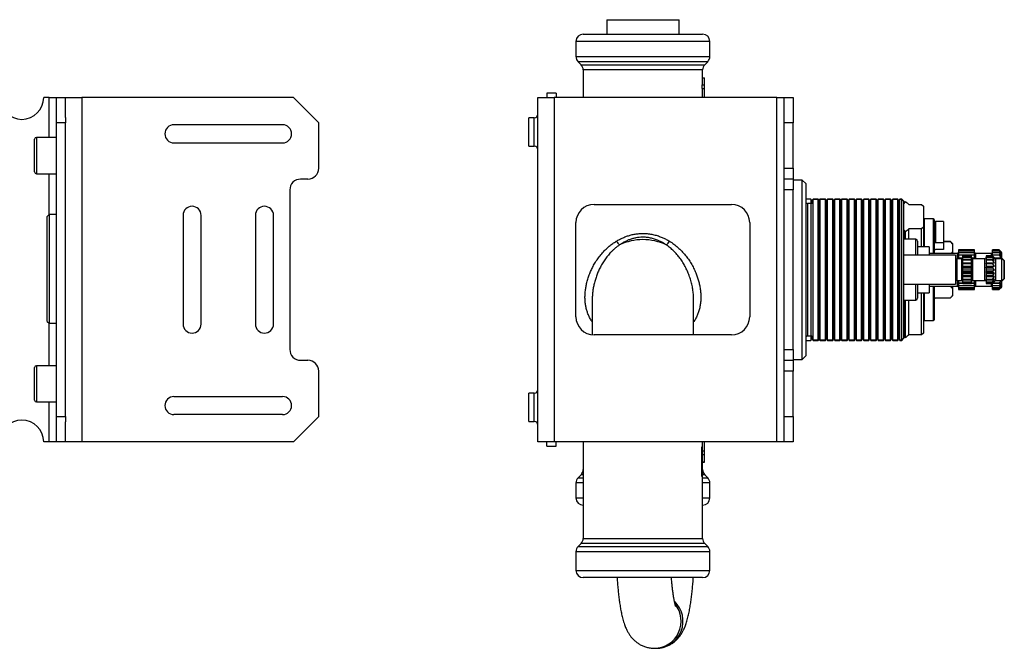
# Model space of a CAD drawing. Extents: x 1 to 759, y -6 to 405.
# Drawn here: x 487 to 759, y 231 to 405 of the extents above; entities that cross this region are included whole.
import ezdxf

# ---------------------------------------------------------------- set-up
doc = ezdxf.new("R2010")
doc.units = 0
doc.header["$LTSCALE"] = 10
doc.layers.get('0').update_dxf_attribs({"color": 2, "linetype": 'CONTINUOUS'})

msp = doc.modelspace()

# ---------------------------------------------------------------- linework, layer by layer
at = {"color": 2, "linetype": 'Continuous', "lineweight": 25}
for p, q in [((649.41, 404.58), (649.41, 400.58)), ((649.41, 404.58), (659.41, 404.58)), ((659.41, 404.58), (669.41, 404.58)), ((669.41, 400.58), (669.41, 404.58)), ((642.91, 400.58), (675.91, 400.58)), ((640.91, 398.58), (640.91, 394.41)), ((677.91, 398.58), (640.91, 398.58)), ((677.91, 394.41), (677.91, 398.58)), ((640.91, 394.41), (659.41, 394.41)), ((641.5, 393), (642.33, 392.17)), ((677.33, 393), (641.5, 393)), ((642.33, 392.17), (659.41, 392.17)), ((659.41, 394.41), (677.91, 394.41)), ((659.41, 392.17), (676.5, 392.17)), ((676.5, 392.17), (677.33, 393)), ((642.91, 390.75), (642.91, 383.08)), ((675.91, 390.75), (642.91, 390.75)), ((675.91, 388.02), (675.91, 390.75)), ((675.81, 385.64), (675.81, 386.58)), ((675.81, 386.58), (676.41, 386.58)), ((675.91, 388.58), (676.41, 388.58)), ((676.41, 385.64), (676.41, 386.58)), ((635.41, 384.33), (632.91, 384.33)), ((632.91, 384.33), (632.91, 383.08)), ((635.41, 384.33), (635.41, 383.08)), ((675.81, 385.64), (676.41, 385.64)), ((675.91, 383.08), (675.91, 385.64)), ((676.41, 383.08), (676.41, 385.64)), ((495.36, 383.08), (493.86, 383.08)), ((495.36, 383.08), (497.36, 383.08)), ((495.36, 372.08), (495.36, 383.08)), ((497.36, 383.08), (499.86, 383.08)), ((497.36, 376.08), (497.36, 383.08)), ((499.86, 377.58), (499.86, 383.08)), ((499.86, 383.08), (504.36, 383.08)), ((504.36, 383.08), (504.36, 288.08)), ((562.86, 383.08), (504.36, 383.08)), ((569.86, 376.08), (562.86, 383.08)), ((630.41, 288.08), (630.41, 383.08)), ((630.41, 383.08), (634.91, 383.08)), ((634.91, 383.08), (634.91, 288.08)), ((696.41, 383.08), (634.91, 383.08)), ((696.41, 288.08), (696.41, 383.08)), ((696.41, 383.08), (698.41, 383.08)), ((698.41, 376.08), (698.41, 383.08)), ((698.41, 383.08), (700.91, 383.08)), ((700.91, 383.08), (700.91, 376.08)), ((499.86, 376.08), (497.36, 376.08)), ((497.36, 295.08), (497.36, 376.08)), ((499.86, 377.58), (499.86, 376.08)), ((499.86, 295.08), (499.86, 376.08)), ((559.86, 375.58), (529.86, 375.58)), ((569.86, 363.58), (569.86, 376.08)), ((629.41, 377.48), (627.91, 377.48)), ((627.91, 369.68), (627.91, 377.48)), ((629.41, 373.58), (629.41, 377.48)), ((700.91, 376.08), (698.41, 376.08)), ((698.41, 363.58), (698.41, 376.08)), ((700.91, 363.58), (700.91, 376.08)), ((629.41, 369.68), (629.41, 373.58)), ((491.36, 362.58), (491.36, 371.58)), ((497.36, 372.08), (491.86, 372.08)), ((491.86, 372.08), (491.86, 362.08)), ((529.86, 370.58), (559.86, 370.58)), ((627.91, 369.68), (629.41, 369.68)), ((491.86, 362.08), (497.36, 362.08)), ((495.36, 350.81), (495.36, 362.08)), ((698.41, 363.58), (700.91, 363.58)), ((698.41, 360.58), (698.41, 363.58)), ((700.91, 363.58), (700.91, 360.58)), ((566.86, 360.58), (564.86, 360.58)), ((700.91, 360.58), (698.41, 360.58)), ((698.41, 357.58), (698.41, 360.58)), ((700.91, 360.58), (700.91, 357.58)), ((703.41, 360.33), (700.91, 360.33)), ((704.41, 359.33), (703.41, 360.33)), ((703.41, 310.83), (703.41, 360.33)), ((704.41, 359.33), (704.41, 311.83)), ((561.86, 357.58), (561.86, 313.58)), ((700.91, 357.58), (698.41, 357.58)), ((698.41, 313.58), (698.41, 357.58)), ((700.91, 313.58), (700.91, 357.58)), ((705.84, 355.08), (704.41, 355.08)), ((705.91, 353.83), (704.91, 353.83)), ((704.91, 353.83), (704.91, 317.33)), ((706.12, 354.58), (705.84, 355.08)), ((705.84, 355.08), (705.84, 353.83)), ((705.91, 342.41), (705.91, 353.83)), ((706.41, 355.08), (706.12, 354.58)), ((706.12, 354.58), (706.12, 353.88)), ((707.84, 355.08), (706.41, 355.08)), ((706.41, 355.08), (706.41, 354.98)), ((707.84, 354.98), (706.41, 354.98)), ((706.41, 342.84), (706.41, 354.98)), ((708.12, 354.58), (707.84, 355.08)), ((707.84, 355.08), (707.84, 354.98)), ((708.12, 354.48), (707.84, 354.98)), ((707.84, 342.84), (707.84, 354.98)), ((708.13, 354.98), (708.02, 354.76)), ((708.41, 355.08), (708.12, 354.58)), ((708.41, 354.98), (708.12, 354.48)), ((708.12, 354.58), (708.12, 354.48)), ((708.12, 342.65), (708.12, 354.48)), ((708.29, 354.98), (708.13, 354.98)), ((708.13, 354.6), (708.13, 354.98)), ((708.32, 354.92), (708.29, 354.98)), ((708.29, 354.87), (708.29, 354.98)), ((709.84, 355.08), (708.41, 355.08)), ((708.41, 355.08), (708.41, 354.98)), ((709.84, 354.98), (708.41, 354.98)), ((708.41, 342.84), (708.41, 354.98)), ((710.12, 354.58), (709.84, 355.08)), ((709.84, 355.08), (709.84, 354.98)), ((710.12, 354.48), (709.84, 354.98)), ((709.84, 342.84), (709.84, 354.98)), ((710.41, 355.08), (710.12, 354.58)), ((710.41, 354.98), (710.12, 354.48)), ((710.12, 354.58), (710.12, 354.48)), ((710.12, 342.65), (710.12, 354.48)), ((711.84, 355.08), (710.41, 355.08)), ((710.41, 355.08), (710.41, 354.98)), ((711.84, 354.98), (710.41, 354.98)), ((710.41, 342.84), (710.41, 354.98)), ((712.12, 354.58), (711.84, 355.08)), ((711.84, 355.08), (711.84, 354.98)), ((712.12, 354.48), (711.84, 354.98)), ((711.84, 342.84), (711.84, 354.98)), ((712.41, 355.08), (712.12, 354.58)), ((712.41, 354.98), (712.12, 354.48)), ((712.12, 354.58), (712.12, 354.48)), ((712.12, 342.65), (712.12, 354.48)), ((713.84, 355.08), (712.41, 355.08)), ((712.41, 355.08), (712.41, 354.98)), ((713.84, 354.98), (712.41, 354.98)), ((712.41, 342.84), (712.41, 354.98)), ((714.12, 354.58), (713.84, 355.08)), ((713.84, 355.08), (713.84, 354.98)), ((714.12, 354.48), (713.84, 354.98)), ((713.84, 342.84), (713.84, 354.98)), ((714.13, 354.98), (714.02, 354.76)), ((714.41, 355.08), (714.12, 354.58)), ((714.41, 354.98), (714.12, 354.48)), ((714.12, 354.58), (714.12, 354.48)), ((714.12, 342.65), (714.12, 354.48)), ((714.29, 354.98), (714.13, 354.98)), ((714.13, 354.6), (714.13, 354.98)), ((714.32, 354.92), (714.29, 354.98)), ((714.29, 354.87), (714.29, 354.98)), ((715.84, 355.08), (714.41, 355.08)), ((714.41, 355.08), (714.41, 354.98)), ((715.84, 354.98), (714.41, 354.98)), ((714.41, 342.84), (714.41, 354.98)), ((716.12, 354.58), (715.84, 355.08)), ((715.84, 355.08), (715.84, 354.98)), ((716.12, 354.48), (715.84, 354.98)), ((715.84, 342.84), (715.84, 354.98)), ((716.41, 355.08), (716.12, 354.58)), ((716.41, 354.98), (716.12, 354.48)), ((716.12, 354.58), (716.12, 354.48)), ((716.12, 342.65), (716.12, 354.48)), ((717.84, 355.08), (716.41, 355.08)), ((716.41, 355.08), (716.41, 354.98)), ((717.84, 354.98), (716.41, 354.98)), ((716.41, 342.84), (716.41, 354.98)), ((718.12, 354.58), (717.84, 355.08)), ((717.84, 355.08), (717.84, 354.98)), ((718.12, 354.48), (717.84, 354.98)), ((717.84, 342.84), (717.84, 354.98)), ((718.41, 355.08), (718.12, 354.58)), ((718.41, 354.98), (718.12, 354.48)), ((718.12, 354.58), (718.12, 354.48)), ((718.12, 342.65), (718.12, 354.48)), ((719.84, 355.08), (718.41, 355.08)), ((718.41, 355.08), (718.41, 354.98)), ((719.84, 354.98), (718.41, 354.98)), ((718.41, 342.84), (718.41, 354.98)), ((720.12, 354.58), (719.84, 355.08)), ((719.84, 355.08), (719.84, 354.98)), ((720.12, 354.48), (719.84, 354.98)), ((719.84, 342.84), (719.84, 354.98)), ((720.1, 354.62), (720.13, 354.66)), ((720.41, 355.08), (720.12, 354.58)), ((720.41, 354.98), (720.12, 354.48)), ((720.12, 354.58), (720.12, 354.48)), ((720.12, 342.65), (720.12, 354.48)), ((720.13, 354.66), (720.17, 354.66)), ((721.84, 355.08), (720.41, 355.08)), ((720.41, 355.08), (720.41, 354.98)), ((721.84, 354.98), (720.41, 354.98)), ((720.41, 342.84), (720.41, 354.98)), ((722.12, 354.58), (721.84, 355.08)), ((721.84, 355.08), (721.84, 354.98)), ((722.12, 354.48), (721.84, 354.98)), ((721.84, 342.84), (721.84, 354.98)), ((722.41, 355.08), (722.12, 354.58)), ((722.41, 354.98), (722.12, 354.48)), ((722.12, 354.58), (722.12, 354.48)), ((722.12, 342.65), (722.12, 354.48)), ((723.84, 355.08), (722.41, 355.08)), ((722.41, 355.08), (722.41, 354.98)), ((723.84, 354.98), (722.41, 354.98)), ((722.41, 342.84), (722.41, 354.98)), ((724.12, 354.58), (723.84, 355.08)), ((723.84, 355.08), (723.84, 354.98)), ((724.12, 354.48), (723.84, 354.98)), ((723.84, 342.84), (723.84, 354.98)), ((724.41, 355.08), (724.12, 354.58)), ((724.41, 354.98), (724.12, 354.48)), ((724.12, 354.58), (724.12, 354.48)), ((724.12, 342.65), (724.12, 354.48)), ((725.84, 355.08), (724.41, 355.08)), ((724.41, 355.08), (724.41, 354.98)), ((725.84, 354.98), (724.41, 354.98)), ((724.41, 342.84), (724.41, 354.98)), ((726.12, 354.58), (725.84, 355.08)), ((725.84, 355.08), (725.84, 354.98)), ((726.12, 354.48), (725.84, 354.98)), ((725.84, 342.84), (725.84, 354.98)), ((726.1, 354.62), (726.13, 354.66)), ((726.41, 355.08), (726.12, 354.58)), ((726.41, 354.98), (726.12, 354.48)), ((726.12, 354.58), (726.12, 354.48)), ((726.12, 342.65), (726.12, 354.48)), ((726.13, 354.66), (726.17, 354.66)), ((727.84, 355.08), (726.41, 355.08)), ((726.41, 355.08), (726.41, 354.98)), ((727.84, 354.98), (726.41, 354.98)), ((726.41, 342.84), (726.41, 354.98)), ((728.12, 354.58), (727.84, 355.08)), ((727.84, 355.08), (727.84, 354.98)), ((728.12, 354.48), (727.84, 354.98)), ((727.84, 342.84), (727.84, 354.98)), ((728.41, 355.08), (728.12, 354.58)), ((728.41, 354.98), (728.12, 354.48)), ((728.12, 354.58), (728.12, 354.48)), ((728.12, 342.65), (728.12, 354.48)), ((729.84, 355.08), (728.41, 355.08)), ((728.41, 355.08), (728.41, 354.98)), ((729.84, 354.98), (728.41, 354.98)), ((728.41, 342.84), (728.41, 354.98)), ((730.12, 354.58), (729.84, 355.08)), ((729.84, 355.08), (729.84, 354.98)), ((730.12, 354.48), (729.84, 354.98)), ((729.84, 342.84), (729.84, 354.98)), ((730.41, 355.08), (730.12, 354.58)), ((730.41, 354.98), (730.12, 354.48)), ((730.12, 354.58), (730.12, 354.48)), ((730.12, 342.65), (730.12, 354.48)), ((730.91, 355.08), (730.41, 355.08)), ((730.41, 355.08), (730.41, 354.98)), ((730.91, 354.98), (730.41, 354.98)), ((730.41, 342.84), (730.41, 354.98)), ((731.41, 354.58), (730.91, 355.08)), ((730.91, 354.98), (730.91, 355.08)), ((731.41, 354.48), (730.91, 354.98)), ((730.91, 316.18), (730.91, 354.98)), ((731.41, 354.58), (731.41, 354.48)), ((731.41, 354.48), (731.41, 316.68)), ((731.41, 354.19), (731.61, 353.89)), ((731.61, 353.89), (731.92, 354.36)), ((645.91, 353.58), (683.91, 353.58)), ((732.91, 353.55), (736.41, 353.55)), ((736.41, 353.55), (736.91, 353.08)), ((736.91, 353.08), (736.9, 353.1)), ((736.91, 353.08), (736.91, 347.32)), ((495.36, 350.81), (494.86, 350.31)), ((494.86, 321.31), (494.86, 350.31)), ((497.36, 350.81), (495.36, 350.81)), ((495.36, 350.81), (495.36, 320.81)), ((532.36, 350.58), (532.36, 320.58)), ((537.36, 320.58), (537.36, 350.58)), ((552.36, 350.58), (552.36, 320.58)), ((557.36, 320.58), (557.36, 350.58)), ((640.91, 322.58), (640.91, 348.58)), ((688.91, 348.58), (688.91, 322.58)), ((739.71, 349.58), (737.11, 349.58)), ((737.11, 349.58), (737.11, 341.93)), ((739.71, 340.08), (739.71, 349.58)), ((739.91, 349.38), (739.91, 340.08)), ((742.41, 348.88), (740.21, 348.88)), ((740.21, 348.88), (740.21, 342.97)), ((742.41, 348.88), (742.41, 342.97)), ((731.61, 346.5), (731.41, 346.21)), ((731.61, 343.98), (731.61, 346.5)), ((731.92, 346.04), (731.61, 346.5)), ((731.92, 343.98), (731.92, 346.04)), ((732.91, 343.98), (732.91, 346.84)), ((736.41, 346.84), (732.91, 346.84)), ((736.91, 347.32), (736.41, 346.84)), ((736.41, 341.93), (736.41, 346.84)), ((736.91, 347.32), (736.91, 341.93)), ((706.41, 316.18), (706.41, 342.84)), ((707.84, 316.18), (707.84, 342.84)), ((708.41, 316.18), (708.41, 342.84)), ((709.84, 316.18), (709.84, 342.84)), ((710.41, 316.18), (710.41, 342.84)), ((711.84, 316.18), (711.84, 342.84)), ((712.41, 316.18), (712.41, 342.84)), ((713.84, 316.18), (713.84, 342.84)), ((714.41, 316.18), (714.41, 342.84)), ((715.84, 316.18), (715.84, 342.84)), ((716.41, 316.18), (716.41, 342.84)), ((717.84, 316.18), (717.84, 342.84)), ((718.41, 316.18), (718.41, 342.84)), ((719.84, 316.18), (719.84, 342.84)), ((720.41, 316.18), (720.41, 342.84)), ((721.84, 316.18), (721.84, 342.84)), ((722.41, 316.18), (722.41, 342.84)), ((723.84, 316.18), (723.84, 342.84)), ((724.41, 316.18), (724.41, 342.84)), ((725.84, 316.18), (725.84, 342.84)), ((726.41, 316.18), (726.41, 342.84)), ((727.84, 316.18), (727.84, 342.84)), ((728.41, 316.18), (728.41, 342.84)), ((729.84, 316.18), (729.84, 342.84)), ((730.41, 316.18), (730.41, 342.84)), ((734.81, 343.98), (731.41, 343.98)), ((734.81, 339.58), (734.81, 343.98)), ((735.31, 343.48), (735.31, 339.58)), ((742.41, 342.97), (740.21, 342.97)), ((744.41, 343.33), (742.41, 343.33)), ((744.41, 343.28), (742.41, 343.28)), ((742.41, 342.97), (742.41, 341.2)), ((744.91, 342.83), (744.41, 343.33)), ((744.41, 343.28), (744.41, 343.33)), ((744.91, 342.83), (744.91, 342.52)), ((705.91, 317.33), (705.91, 342.41)), ((708.12, 316.68), (708.12, 342.65)), ((710.12, 316.68), (710.12, 342.65)), ((712.12, 316.68), (712.12, 342.65)), ((714.12, 316.68), (714.12, 342.65)), ((716.12, 316.68), (716.12, 342.65)), ((718.12, 316.68), (718.12, 342.65)), ((720.12, 316.68), (720.12, 342.65)), ((722.12, 316.68), (722.12, 342.65)), ((724.12, 316.68), (724.12, 342.65)), ((726.12, 316.68), (726.12, 342.65)), ((728.12, 316.68), (728.12, 342.65)), ((730.12, 316.68), (730.12, 342.65)), ((738.51, 341.93), (735.31, 341.93)), ((738.51, 341.93), (738.51, 341.54)), ((738.51, 341.54), (738.51, 339.58)), ((746.31, 340.08), (738.51, 340.08)), ((742.41, 341.2), (740.21, 341.2)), ((744.91, 342.52), (744.91, 340.52)), ((744.91, 340.52), (744.91, 340.08)), ((746.31, 338.58), (746.31, 340.08)), ((751.01, 341.08), (746.61, 341.08)), ((746.61, 341.08), (746.61, 341.03)), ((746.61, 341.03), (751.01, 341.03)), ((746.61, 341.03), (746.61, 341)), ((751.01, 341), (746.61, 341)), ((746.61, 341), (746.61, 340.77)), ((746.61, 340.77), (751.01, 340.77)), ((746.61, 340.77), (746.61, 340.72)), ((751.01, 340.72), (746.61, 340.72)), ((746.61, 340.72), (746.61, 340.31)), ((746.61, 340.31), (751.01, 340.31)), ((746.61, 340.31), (746.61, 340.24)), ((751.01, 340.24), (746.61, 340.24)), ((746.61, 340.24), (746.61, 339.67)), ((751.01, 341.03), (751.01, 341.08)), ((751.01, 341), (751.01, 341.03)), ((751.01, 340.77), (751.01, 341)), ((751.01, 340.72), (751.01, 340.77)), ((751.01, 340.31), (751.01, 340.72)), ((751.01, 340.24), (751.01, 340.31)), ((751.01, 339.67), (751.01, 340.24)), ((755.71, 340.08), (751.31, 340.08)), ((751.31, 340.08), (751.31, 339.81)), ((755.71, 339.81), (755.71, 340.08)), ((757.81, 341.08), (756.01, 341.08)), ((756.01, 341.03), (756.01, 341.08)), ((756.01, 341.03), (757.81, 341.03)), ((756.01, 341), (756.01, 341.03)), ((757.81, 341), (756.01, 341)), ((756.01, 340.77), (756.01, 341)), ((756.01, 340.77), (757.81, 340.77)), ((756.01, 340.72), (756.01, 340.77)), ((757.81, 340.72), (756.01, 340.72)), ((756.01, 340.31), (756.01, 340.72)), ((756.01, 340.31), (757.81, 340.31)), ((756.01, 340.24), (756.01, 340.31)), ((757.81, 340.24), (756.01, 340.24)), ((756.01, 339.67), (756.01, 340.24)), ((757.81, 341.08), (758.48, 340.4)), ((757.81, 341.03), (757.81, 341)), ((758.48, 340.4), (757.81, 341.03)), ((757.81, 341), (758.48, 340.26)), ((757.81, 340.77), (757.81, 340.72)), ((758.48, 340.26), (757.81, 340.77)), ((757.81, 340.72), (758.48, 339.93)), ((757.81, 340.31), (757.81, 340.24)), ((758.48, 339.93), (757.81, 340.31)), ((757.81, 340.24), (758.48, 339.43)), ((758.61, 340.28), (758.05, 340.85)), ((758.61, 338.58), (758.61, 340.28)), ((745.81, 339.58), (731.41, 339.58)), ((745.81, 339.58), (745.81, 331.58)), ((747.51, 338.58), (746.11, 338.58)), ((746.11, 338.58), (746.11, 332.58)), ((746.61, 339.67), (751.01, 339.67)), ((746.61, 339.67), (746.61, 339.57)), ((751.01, 339.57), (746.61, 339.57)), ((746.61, 339.57), (746.61, 338.88)), ((746.61, 338.88), (747.81, 338.88)), ((746.61, 338.88), (746.61, 338.76)), ((747.79, 338.76), (746.61, 338.76)), ((746.61, 338.76), (746.61, 338.58)), ((747.51, 332.58), (747.51, 338.58)), ((750.21, 339.39), (747.81, 339.39)), ((747.81, 339.38), (747.81, 339.39)), ((747.81, 339.04), (747.81, 339.38)), ((747.81, 339.38), (750.21, 339.38)), ((750.21, 339.04), (747.81, 339.04)), ((747.81, 338.99), (747.81, 339.04)), ((747.81, 338.34), (747.81, 338.99)), ((747.81, 338.99), (750.21, 338.99)), ((747.81, 338.27), (747.81, 338.34)), ((750.21, 338.34), (747.81, 338.34)), ((747.81, 338.27), (747.81, 338.22)), ((747.81, 338.27), (750.21, 338.27)), ((747.81, 337.55), (747.81, 338.27)), ((747.81, 337.55), (747.81, 337.5)), ((747.81, 337.5), (747.81, 337.49)), ((747.81, 337.5), (750.22, 337.5)), ((747.81, 337.38), (747.81, 337.49)), ((747.81, 337.28), (747.81, 337.38)), ((750.21, 337.38), (747.81, 337.38)), ((750.21, 339.39), (750.21, 339.38)), ((750.21, 339.04), (750.21, 339.38)), ((750.21, 339.04), (750.21, 338.99)), ((750.21, 338.34), (750.21, 338.99)), ((750.21, 338.88), (751.01, 338.88)), ((750.21, 338.34), (750.21, 338.27)), ((750.22, 338.22), (750.21, 338.27)), ((750.21, 337.55), (750.21, 338.27)), ((750.22, 337.5), (750.21, 337.55)), ((750.21, 337.49), (750.22, 337.5)), ((750.21, 337.38), (750.21, 337.49)), ((750.21, 337.38), (750.21, 337.28)), ((751.01, 338.76), (750.24, 338.76)), ((753.91, 338.58), (750.51, 338.58)), ((750.51, 338.58), (750.51, 332.58)), ((751.01, 339.57), (751.01, 339.67)), ((751.01, 338.88), (751.01, 339.57)), ((751.01, 338.76), (751.01, 338.88)), ((751.01, 338.58), (751.01, 338.76)), ((751.31, 339.81), (751.31, 338.58)), ((753.91, 332.58), (753.91, 338.58)), ((755.96, 339.39), (754.21, 339.39)), ((754.21, 339.38), (754.21, 339.39)), ((754.21, 339.38), (754.21, 339.04)), ((754.21, 339.38), (755.96, 339.38)), ((755.96, 339.04), (754.21, 339.04)), ((754.21, 338.99), (754.21, 339.04)), ((754.21, 338.99), (754.21, 338.34)), ((754.21, 338.99), (755.96, 338.99)), ((755.96, 338.34), (754.21, 338.34)), ((754.21, 338.27), (754.21, 338.34)), ((754.21, 338.27), (754.21, 338.22)), ((754.21, 338.27), (754.21, 337.55)), ((754.21, 338.27), (755.96, 338.27)), ((754.21, 337.55), (754.21, 337.5)), ((754.21, 337.5), (754.21, 337.49)), ((754.21, 337.5), (756.55, 337.5)), ((754.21, 337.49), (754.21, 337.38)), ((755.96, 337.38), (754.21, 337.38)), ((754.21, 337.28), (754.21, 337.38)), ((755.71, 339.39), (755.71, 339.81)), ((755.96, 339.39), (755.96, 339.38)), ((755.96, 339.39), (756.55, 338.84)), ((756.55, 338.68), (755.96, 339.38)), ((755.96, 339.04), (755.96, 338.99)), ((755.96, 339.04), (756.55, 338.68)), ((756.55, 338.22), (755.96, 338.99)), ((755.96, 338.34), (755.96, 338.27)), ((755.96, 338.34), (756.55, 338.22)), ((756.55, 337.5), (755.96, 338.27)), ((755.96, 337.38), (756.55, 337.5)), ((755.96, 337.38), (755.96, 337.28)), ((756.01, 339.67), (757.81, 339.67)), ((756.01, 339.57), (756.01, 339.67)), ((757.81, 339.57), (756.01, 339.57)), ((756.01, 339.35), (756.01, 339.57)), ((756.51, 338.88), (757.81, 338.88)), ((756.81, 338.58), (756.55, 338.84)), ((757.81, 338.76), (756.63, 338.76)), ((758.61, 338.58), (756.81, 338.58)), ((756.81, 338.58), (756.81, 332.58)), ((757.81, 339.67), (757.81, 339.57)), ((758.48, 339.43), (757.81, 339.67)), ((757.81, 339.57), (758.48, 338.79)), ((757.81, 338.88), (757.81, 338.76)), ((758.48, 338.79), (757.81, 338.88)), ((757.81, 338.76), (757.98, 338.58)), ((758.75, 338.58), (758.61, 338.58)), ((759.11, 338.08), (758.61, 338.58)), ((758.61, 332.58), (758.61, 338.58)), ((759.25, 338.08), (758.75, 338.58)), ((758.75, 338.44), (758.75, 338.58)), ((759.11, 338.08), (759.11, 333.08)), ((759.25, 338.08), (759.25, 337.35)), ((759.25, 337.35), (759.25, 333.08)), ((747.81, 336.64), (747.81, 337.28)), ((747.81, 337.28), (750.21, 337.28)), ((747.81, 336.64), (747.81, 336.59)), ((747.81, 336.59), (747.81, 336.56)), ((747.81, 336.59), (750.22, 336.59)), ((747.81, 336.24), (747.81, 336.56)), ((747.81, 336.13), (747.81, 336.24)), ((750.21, 336.24), (747.81, 336.24)), ((747.81, 335.62), (747.81, 336.13)), ((747.81, 336.13), (750.21, 336.13)), ((747.81, 335.62), (747.81, 335.58)), ((747.81, 335.58), (747.81, 335.54)), ((747.81, 335.58), (750.22, 335.58)), ((747.81, 335.03), (747.81, 335.54)), ((747.81, 334.93), (747.81, 335.03)), ((750.21, 335.03), (747.81, 335.03)), ((747.81, 334.93), (750.21, 334.93)), ((747.81, 334.6), (747.81, 334.93)), ((747.81, 334.6), (747.81, 334.57)), ((750.21, 336.64), (750.21, 337.28)), ((750.22, 336.59), (750.21, 336.64)), ((750.21, 336.56), (750.22, 336.59)), ((750.21, 336.24), (750.21, 336.56)), ((750.21, 336.24), (750.21, 336.13)), ((750.21, 335.62), (750.21, 336.13)), ((750.22, 335.58), (750.21, 335.62)), ((750.21, 335.54), (750.22, 335.58)), ((750.21, 335.03), (750.21, 335.54)), ((750.21, 335.03), (750.21, 334.93)), ((750.21, 334.6), (750.21, 334.93)), ((750.22, 334.57), (750.21, 334.6)), ((754.21, 337.28), (754.21, 336.64)), ((754.21, 337.28), (755.96, 337.28)), ((754.21, 336.64), (754.21, 336.59)), ((754.21, 336.59), (754.21, 336.56)), ((754.21, 336.59), (756.55, 336.59)), ((754.21, 336.56), (754.21, 336.24)), ((755.96, 336.24), (754.21, 336.24)), ((754.21, 336.13), (754.21, 336.24)), ((754.21, 336.13), (754.21, 335.62)), ((754.21, 336.13), (755.96, 336.13)), ((754.21, 335.62), (754.21, 335.58)), ((754.21, 335.58), (754.21, 335.54)), ((754.21, 335.58), (756.55, 335.58)), ((754.21, 335.54), (754.21, 335.03)), ((755.96, 335.03), (754.21, 335.03)), ((754.21, 334.93), (754.21, 335.03)), ((754.21, 334.93), (755.96, 334.93)), ((754.21, 334.93), (754.21, 334.6)), ((754.21, 334.6), (754.21, 334.57)), ((756.55, 336.59), (755.96, 337.28)), ((755.96, 336.24), (756.55, 336.59)), ((755.96, 336.24), (755.96, 336.13)), ((756.55, 335.58), (755.96, 336.13)), ((755.96, 335.03), (756.55, 335.58)), ((755.96, 335.03), (755.96, 334.93)), ((756.55, 334.57), (755.96, 334.93)), ((746.11, 332.58), (747.51, 332.58)), ((746.31, 331.08), (746.31, 332.58)), ((746.61, 332.58), (746.61, 331.91)), ((746.61, 331.91), (747.81, 331.91)), ((746.61, 331.91), (746.61, 331.8)), ((747.81, 334.57), (750.22, 334.57)), ((747.81, 334.57), (747.81, 334.52)), ((747.81, 333.88), (747.81, 334.52)), ((747.81, 333.79), (747.81, 333.88)), ((750.21, 333.88), (747.81, 333.88)), ((747.81, 333.79), (750.21, 333.79)), ((747.81, 333.67), (747.81, 333.79)), ((747.81, 333.67), (747.81, 333.67)), ((747.81, 333.67), (750.22, 333.67)), ((747.81, 333.67), (747.81, 333.61)), ((747.81, 332.9), (747.81, 333.61)), ((747.81, 332.94), (747.81, 332.89)), ((750.21, 332.9), (747.81, 332.9)), ((747.81, 332.82), (747.81, 332.9)), ((747.81, 332.82), (750.21, 332.82)), ((747.81, 332.18), (747.81, 332.82)), ((750.21, 332.18), (747.81, 332.18)), ((747.81, 332.13), (747.81, 332.18)), ((747.81, 332.13), (750.21, 332.13)), ((747.81, 331.79), (747.81, 332.13)), ((750.21, 334.52), (750.22, 334.57)), ((750.21, 333.88), (750.21, 334.52)), ((750.21, 333.88), (750.21, 333.79)), ((750.21, 333.67), (750.21, 333.79)), ((750.22, 333.67), (750.21, 333.67)), ((750.21, 333.61), (750.22, 333.67)), ((750.21, 332.9), (750.21, 333.61)), ((750.21, 332.89), (750.22, 332.94)), ((750.21, 332.9), (750.21, 332.82)), ((750.21, 332.18), (750.21, 332.82)), ((750.21, 332.18), (750.21, 332.13)), ((750.21, 331.79), (750.21, 332.13)), ((750.21, 331.91), (751.01, 331.91)), ((750.51, 332.58), (753.91, 332.58)), ((751.01, 331.91), (751.01, 332.58)), ((751.01, 331.8), (751.01, 331.91)), ((751.31, 332.58), (751.31, 331.08)), ((754.21, 334.57), (756.55, 334.57)), ((754.21, 334.57), (754.21, 334.52)), ((754.21, 334.52), (754.21, 333.88)), ((755.96, 333.88), (754.21, 333.88)), ((754.21, 333.79), (754.21, 333.88)), ((754.21, 333.79), (755.96, 333.79)), ((754.21, 333.79), (754.21, 333.67)), ((754.21, 333.67), (756.55, 333.67)), ((754.21, 333.67), (754.21, 333.67)), ((754.21, 333.67), (754.21, 333.61)), ((754.21, 333.61), (754.21, 332.9)), ((754.21, 332.94), (754.21, 332.89)), ((755.96, 332.9), (754.21, 332.9)), ((754.21, 332.82), (754.21, 332.9)), ((754.21, 332.82), (755.96, 332.82)), ((754.21, 332.82), (754.21, 332.18)), ((755.96, 332.18), (754.21, 332.18)), ((754.21, 332.13), (754.21, 332.18)), ((754.21, 332.13), (755.96, 332.13)), ((754.21, 332.13), (754.21, 331.79)), ((755.96, 333.88), (756.55, 334.57)), ((755.96, 333.88), (755.96, 333.79)), ((756.55, 333.67), (755.96, 333.79)), ((755.96, 332.9), (756.55, 333.67)), ((755.96, 332.18), (756.55, 332.94)), ((756.55, 332.94), (755.96, 332.82)), ((755.96, 332.9), (755.96, 332.82)), ((755.96, 331.79), (756.55, 332.48)), ((756.55, 332.48), (755.96, 332.13)), ((756.55, 332.32), (755.96, 331.77)), ((755.96, 332.18), (755.96, 332.13)), ((756.11, 331.91), (757.81, 331.91)), ((756.55, 332.32), (756.81, 332.58)), ((756.81, 332.58), (758.61, 332.58)), ((758.41, 332.58), (757.81, 331.91)), ((758.48, 331.98), (757.81, 331.18)), ((757.81, 331.8), (758.48, 331.98)), ((757.81, 331.91), (757.81, 331.8)), ((758.61, 332.58), (759.11, 333.08)), ((758.61, 332.58), (758.75, 332.58)), ((758.61, 330.88), (758.61, 332.58)), ((758.75, 332.58), (759.25, 333.08)), ((758.75, 332.58), (758.75, 332.72)), ((731.41, 331.58), (745.81, 331.58)), ((734.81, 327.18), (734.81, 331.58)), ((735.31, 331.58), (735.31, 327.68)), ((735.31, 329.23), (738.51, 329.23)), ((736.41, 317.61), (736.41, 329.23)), ((736.91, 329.23), (736.91, 318.08)), ((737.11, 329.23), (737.11, 321.58)), ((738.51, 331.58), (738.51, 329.23)), ((738.51, 331.08), (746.31, 331.08)), ((739.71, 321.58), (739.71, 331.08)), ((739.91, 331.08), (739.91, 321.78)), ((744.41, 330.97), (739.91, 330.97)), ((744.41, 330.97), (744.41, 331.08)), ((744.91, 331.08), (744.91, 330.29)), ((744.91, 330.29), (744.91, 328.52)), ((747.81, 331.8), (746.61, 331.8)), ((746.61, 331.8), (746.61, 331.18)), ((746.61, 331.18), (751.01, 331.18)), ((746.61, 331.18), (746.61, 331.09)), ((751.01, 331.09), (746.61, 331.09)), ((746.61, 331.09), (746.61, 330.62)), ((746.61, 330.62), (751.01, 330.62)), ((746.61, 330.62), (746.61, 330.56)), ((751.01, 330.56), (746.61, 330.56)), ((746.61, 330.56), (746.61, 330.25)), ((746.61, 330.25), (751.01, 330.25)), ((746.61, 330.25), (746.61, 330.22)), ((751.01, 330.22), (746.61, 330.22)), ((746.61, 330.22), (746.61, 330.09)), ((746.61, 330.09), (751.01, 330.09)), ((746.61, 330.09), (746.61, 330.08)), ((751.01, 330.08), (746.61, 330.08)), ((750.21, 331.79), (747.81, 331.79)), ((747.81, 331.77), (747.81, 331.79)), ((747.81, 331.77), (750.21, 331.77)), ((751.01, 331.8), (750.21, 331.8)), ((750.21, 331.79), (750.21, 331.77)), ((751.01, 331.18), (751.01, 331.8)), ((751.01, 331.09), (751.01, 331.18)), ((751.01, 330.62), (751.01, 331.09)), ((751.01, 330.56), (751.01, 330.62)), ((751.01, 330.25), (751.01, 330.56)), ((751.01, 330.22), (751.01, 330.25)), ((751.01, 330.09), (751.01, 330.22)), ((751.01, 330.08), (751.01, 330.09)), ((751.31, 331.08), (755.71, 331.08)), ((755.96, 331.79), (754.21, 331.79)), ((754.21, 331.77), (754.21, 331.79)), ((754.21, 331.77), (755.96, 331.77)), ((755.71, 331.08), (755.71, 331.77)), ((755.96, 331.79), (755.96, 331.77)), ((757.81, 331.8), (756.01, 331.8)), ((756.01, 331.18), (756.01, 331.8)), ((756.01, 331.18), (757.81, 331.18)), ((756.01, 331.09), (756.01, 331.18)), ((757.81, 331.09), (756.01, 331.09)), ((756.01, 330.62), (756.01, 331.09)), ((756.01, 330.62), (757.81, 330.62)), ((756.01, 330.56), (756.01, 330.62)), ((757.81, 330.56), (756.01, 330.56)), ((756.01, 330.25), (756.01, 330.56)), ((756.01, 330.25), (757.81, 330.25)), ((756.01, 330.22), (756.01, 330.25)), ((757.81, 330.22), (756.01, 330.22)), ((756.01, 330.09), (756.01, 330.22)), ((756.01, 330.09), (757.81, 330.09)), ((756.01, 330.08), (756.01, 330.09)), ((757.81, 330.08), (756.01, 330.08)), ((758.48, 331.42), (757.81, 330.62)), ((757.81, 331.09), (758.48, 331.42)), ((757.81, 331.18), (757.81, 331.09)), ((758.48, 331.02), (757.81, 330.25)), ((757.81, 330.56), (758.48, 331.02)), ((758.48, 330.8), (757.81, 330.09)), ((757.81, 330.22), (758.48, 330.8)), ((757.81, 330.62), (757.81, 330.56)), ((757.81, 330.08), (758.05, 330.32)), ((757.81, 330.25), (757.81, 330.22)), ((757.81, 330.09), (757.81, 330.08)), ((758.05, 330.32), (758.61, 330.88)), ((645.41, 327.37), (645.41, 317.61)), ((673.41, 317.58), (673.41, 327.38)), ((731.41, 327.18), (734.81, 327.18)), ((731.61, 317.27), (731.61, 327.18)), ((731.92, 316.8), (731.92, 327.18)), ((732.91, 317.61), (732.91, 327.18)), ((739.91, 327.84), (744.41, 327.84)), ((739.91, 327.83), (744.41, 327.83)), ((742.41, 327.71), (740.21, 327.71)), ((742.41, 327.71), (742.41, 327.83)), ((744.41, 327.83), (744.91, 328.33)), ((744.41, 327.83), (744.41, 327.84)), ((744.91, 328.52), (744.91, 328.33)), ((494.86, 321.31), (495.36, 320.81)), ((737.11, 321.58), (739.71, 321.58)), ((495.36, 320.81), (497.36, 320.81)), ((495.36, 309.08), (495.36, 320.81)), ((683.91, 317.58), (645.91, 317.58)), ((704.41, 316.08), (705.84, 316.08)), ((704.91, 317.33), (705.91, 317.33)), ((705.84, 317.33), (705.84, 316.08)), ((705.84, 316.08), (706.12, 316.58)), ((706.12, 317.29), (706.12, 316.58)), ((706.12, 316.58), (706.41, 316.08)), ((706.41, 316.18), (707.84, 316.18)), ((706.41, 316.18), (706.41, 316.08)), ((706.41, 316.08), (707.84, 316.08)), ((707.84, 316.18), (708.12, 316.68)), ((707.84, 316.08), (708.12, 316.58)), ((707.84, 316.18), (707.84, 316.08)), ((708.02, 316.4), (708.13, 316.18)), ((708.12, 316.68), (708.41, 316.18)), ((708.12, 316.68), (708.12, 316.58)), ((708.12, 316.58), (708.41, 316.08)), ((708.13, 316.18), (708.13, 316.57)), ((708.13, 316.18), (708.29, 316.18)), ((708.29, 316.18), (708.29, 316.29)), ((708.29, 316.18), (708.32, 316.24)), ((708.41, 316.18), (709.84, 316.18)), ((708.41, 316.18), (708.41, 316.08)), ((708.41, 316.08), (709.84, 316.08)), ((709.84, 316.18), (710.12, 316.68)), ((709.84, 316.08), (710.12, 316.58)), ((709.84, 316.18), (709.84, 316.08)), ((710.12, 316.68), (710.41, 316.18)), ((710.12, 316.68), (710.12, 316.58)), ((710.12, 316.58), (710.41, 316.08)), ((710.41, 316.18), (711.84, 316.18)), ((710.41, 316.18), (710.41, 316.08)), ((710.41, 316.08), (711.84, 316.08)), ((711.84, 316.18), (712.12, 316.68)), ((711.84, 316.08), (712.12, 316.58)), ((711.84, 316.18), (711.84, 316.08)), ((712.12, 316.68), (712.41, 316.18)), ((712.12, 316.68), (712.12, 316.58)), ((712.12, 316.58), (712.41, 316.08)), ((712.41, 316.18), (713.84, 316.18)), ((712.41, 316.18), (712.41, 316.08)), ((712.41, 316.08), (713.84, 316.08)), ((713.84, 316.18), (714.12, 316.68)), ((713.84, 316.08), (714.12, 316.58)), ((713.84, 316.18), (713.84, 316.08)), ((714.02, 316.4), (714.13, 316.18)), ((714.12, 316.68), (714.41, 316.18)), ((714.12, 316.68), (714.12, 316.58)), ((714.12, 316.58), (714.41, 316.08)), ((714.13, 316.18), (714.13, 316.57)), ((714.13, 316.18), (714.29, 316.18)), ((714.29, 316.18), (714.29, 316.29)), ((714.29, 316.18), (714.32, 316.24)), ((714.41, 316.18), (715.84, 316.18)), ((714.41, 316.18), (714.41, 316.08)), ((714.41, 316.08), (715.84, 316.08)), ((715.84, 316.18), (716.12, 316.68)), ((715.84, 316.08), (716.12, 316.58)), ((715.84, 316.18), (715.84, 316.08)), ((716.12, 316.68), (716.41, 316.18)), ((716.12, 316.68), (716.12, 316.58)), ((716.12, 316.58), (716.41, 316.08)), ((716.41, 316.18), (717.84, 316.18)), ((716.41, 316.18), (716.41, 316.08)), ((716.41, 316.08), (717.84, 316.08)), ((717.84, 316.18), (718.12, 316.68)), ((717.84, 316.08), (718.12, 316.58)), ((717.84, 316.18), (717.84, 316.08)), ((718.12, 316.68), (718.41, 316.18)), ((718.12, 316.68), (718.12, 316.58)), ((718.12, 316.58), (718.41, 316.08)), ((718.41, 316.18), (719.84, 316.18)), ((718.41, 316.18), (718.41, 316.08)), ((718.41, 316.08), (719.84, 316.08)), ((719.84, 316.18), (720.12, 316.68)), ((719.84, 316.08), (720.12, 316.58)), ((719.84, 316.18), (719.84, 316.08)), ((720.13, 316.5), (720.1, 316.55)), ((720.12, 316.68), (720.41, 316.18)), ((720.12, 316.68), (720.12, 316.58)), ((720.12, 316.58), (720.41, 316.08)), ((720.13, 316.5), (720.13, 316.57)), ((720.17, 316.5), (720.13, 316.5)), ((720.41, 316.18), (721.84, 316.18)), ((720.41, 316.18), (720.41, 316.08)), ((720.41, 316.08), (721.84, 316.08)), ((721.84, 316.18), (722.12, 316.68)), ((721.84, 316.08), (722.12, 316.58)), ((721.84, 316.18), (721.84, 316.08)), ((722.12, 316.68), (722.41, 316.18)), ((722.12, 316.68), (722.12, 316.58)), ((722.12, 316.58), (722.41, 316.08)), ((722.41, 316.18), (723.84, 316.18)), ((722.41, 316.18), (722.41, 316.08)), ((722.41, 316.08), (723.84, 316.08)), ((723.84, 316.18), (724.12, 316.68)), ((723.84, 316.08), (724.12, 316.58)), ((723.84, 316.18), (723.84, 316.08)), ((724.12, 316.68), (724.41, 316.18)), ((724.12, 316.68), (724.12, 316.58)), ((724.12, 316.58), (724.41, 316.08)), ((724.41, 316.18), (725.84, 316.18)), ((724.41, 316.18), (724.41, 316.08)), ((724.41, 316.08), (725.84, 316.08)), ((725.84, 316.18), (726.12, 316.68)), ((725.84, 316.08), (726.12, 316.58)), ((725.84, 316.18), (725.84, 316.08)), ((726.13, 316.5), (726.1, 316.55)), ((726.12, 316.68), (726.41, 316.18)), ((726.12, 316.68), (726.12, 316.58)), ((726.12, 316.58), (726.41, 316.08)), ((726.13, 316.5), (726.13, 316.57)), ((726.17, 316.5), (726.13, 316.5)), ((726.41, 316.18), (727.84, 316.18)), ((726.41, 316.18), (726.41, 316.08)), ((726.41, 316.08), (727.84, 316.08)), ((727.84, 316.18), (728.12, 316.68)), ((727.84, 316.08), (728.12, 316.58)), ((727.84, 316.18), (727.84, 316.08)), ((728.12, 316.68), (728.41, 316.18)), ((728.12, 316.68), (728.12, 316.58)), ((728.12, 316.58), (728.41, 316.08)), ((728.41, 316.18), (729.84, 316.18)), ((728.41, 316.18), (728.41, 316.08)), ((728.41, 316.08), (729.84, 316.08)), ((729.84, 316.18), (730.12, 316.68)), ((729.84, 316.08), (730.12, 316.58)), ((729.84, 316.18), (729.84, 316.08)), ((730.12, 316.68), (730.41, 316.18)), ((730.12, 316.68), (730.12, 316.58)), ((730.12, 316.58), (730.41, 316.08)), ((730.41, 316.18), (730.91, 316.18)), ((730.41, 316.18), (730.41, 316.08)), ((730.41, 316.08), (730.91, 316.08)), ((730.91, 316.18), (731.41, 316.68)), ((730.91, 316.08), (731.41, 316.58)), ((730.91, 316.08), (730.91, 316.18)), ((731.61, 317.27), (731.41, 316.98)), ((731.41, 316.68), (731.41, 316.58)), ((731.92, 316.8), (731.61, 317.27)), ((736.41, 317.61), (732.91, 317.61)), ((736.91, 318.08), (736.41, 317.61)), ((736.9, 318.07), (736.91, 318.08)), ((698.41, 313.58), (700.91, 313.58)), ((698.41, 310.58), (698.41, 313.58)), ((700.91, 313.58), (700.91, 310.58)), ((564.86, 310.58), (566.86, 310.58)), ((698.41, 310.58), (700.91, 310.58)), ((698.41, 307.58), (698.41, 310.58)), ((700.91, 310.83), (703.41, 310.83)), ((700.91, 310.58), (700.91, 307.58)), ((703.41, 310.83), (704.41, 311.83)), ((491.36, 299.58), (491.36, 308.58)), ((497.36, 309.08), (491.86, 309.08)), ((491.86, 309.08), (491.86, 299.08)), ((569.86, 295.08), (569.86, 307.58)), ((700.91, 307.58), (698.41, 307.58)), ((698.41, 295.08), (698.41, 307.58)), ((700.91, 295.08), (700.91, 307.58)), ((529.86, 300.58), (559.86, 300.58)), ((629.41, 301.48), (627.91, 301.48)), ((627.91, 293.68), (627.91, 301.48)), ((629.41, 297.58), (629.41, 301.48)), ((491.86, 299.08), (497.36, 299.08)), ((495.36, 288.08), (495.36, 299.08)), ((629.41, 293.68), (629.41, 297.58)), ((497.36, 295.08), (499.86, 295.08)), ((497.36, 288.08), (497.36, 295.08)), ((499.86, 295.08), (499.86, 293.58)), ((559.86, 295.58), (529.86, 295.58)), ((562.86, 288.08), (569.86, 295.08)), ((698.41, 295.08), (700.91, 295.08)), ((698.41, 288.08), (698.41, 295.08)), ((700.91, 295.08), (700.91, 288.08)), ((499.86, 288.08), (499.86, 293.58)), ((627.91, 293.68), (629.41, 293.68)), ((495.36, 288.08), (493.86, 288.08)), ((497.36, 288.08), (495.36, 288.08)), ((499.86, 288.08), (497.36, 288.08)), ((504.36, 288.08), (499.86, 288.08)), ((562.86, 288.08), (504.36, 288.08)), ((634.91, 288.08), (630.41, 288.08)), ((632.91, 286.83), (632.91, 288.08)), ((632.91, 286.83), (635.41, 286.83)), ((696.41, 288.08), (634.91, 288.08)), ((635.41, 286.83), (635.41, 288.08)), ((642.91, 288.08), (642.91, 261.41)), ((675.8, 286.58), (675.62, 286.58)), ((675.62, 286.58), (675.62, 278.58)), ((675.8, 283.3), (675.8, 286.58)), ((675.91, 283.3), (675.91, 288.08)), ((676.41, 285.56), (676.41, 288.08)), ((698.41, 288.08), (696.41, 288.08)), ((700.91, 288.08), (698.41, 288.08)), ((675.62, 283.3), (675.8, 283.3)), ((675.91, 283.3), (675.8, 283.3)), ((675.91, 285.56), (676.41, 285.56)), ((675.91, 284.53), (676.41, 284.53)), ((675.91, 282.38), (675.91, 283.3)), ((676.41, 284.53), (676.41, 285.56)), ((676.41, 282.58), (676.41, 284.53)), ((675.62, 282.65), (675.74, 282.65)), ((675.62, 282.38), (675.8, 282.38)), ((675.74, 282.38), (675.74, 282.65)), ((675.8, 278.58), (675.8, 282.38)), ((675.8, 282.38), (675.91, 282.38)), ((675.91, 282.58), (676.41, 282.58)), ((675.91, 282.48), (676.41, 282.48)), ((675.91, 261.41), (675.91, 282.38)), ((642.33, 279), (641.5, 278.17)), ((641.5, 278.17), (642.91, 278.17)), ((642.91, 279), (642.33, 279)), ((675.62, 278.58), (675.8, 278.58)), ((676.5, 279), (675.91, 279)), ((675.91, 278.17), (677.33, 278.17)), ((677.33, 278.17), (676.5, 279)), ((640.91, 276.75), (640.91, 272.58)), ((642.91, 276.75), (640.91, 276.75)), ((677.91, 276.75), (675.91, 276.75)), ((677.91, 272.58), (677.91, 276.75)), ((640.91, 272.58), (642.91, 272.58)), ((675.91, 272.58), (677.91, 272.58)), ((642.91, 261.41), (675.91, 261.41)), ((642.33, 260), (641.5, 259.17)), ((641.5, 259.17), (659.41, 259.17)), ((676.5, 260), (642.33, 260)), ((659.41, 259.17), (677.33, 259.17)), ((677.33, 259.17), (676.5, 260)), ((640.91, 257.75), (640.91, 252.58)), ((659.41, 257.75), (640.91, 257.75)), ((677.91, 257.75), (659.41, 257.75)), ((677.91, 252.58), (677.91, 257.75)), ((640.91, 252.58), (659.41, 252.58)), ((659.41, 250.58), (642.91, 250.58)), ((659.41, 252.58), (677.91, 252.58)), ((675.91, 250.58), (659.41, 250.58)), ((662.54, 231.08), (663.05, 231.08))]:
    msp.add_line(p, q, dxfattribs=at)
for centre, radius, start, end in [((642.91, 398.58), 2, 90, 180), ((675.91, 398.58), 2, 0, 90), ((642.91, 394.41), 2, 180, 225), ((640.91, 390.75), 2, 0, 45), ((677.91, 390.75), 2, 135, 180), ((675.91, 394.41), 2, 315, 0), ((487.86, 383.08), 6, 180, 0), ((629.41, 378.48), 1, 270, 0), ((529.86, 373.08), 2.5, 90, 270), ((559.86, 373.08), 2.5, 270, 90), ((491.86, 371.58), 0.5, 90, 180), ((629.41, 368.68), 1, 0, 90), ((491.86, 362.58), 0.5, 180, 270), ((566.86, 363.58), 3, 270, 0), ((564.86, 357.58), 3, 90, 180), ((704.91, 354.33), 0.5, 180, 270), ((705.91, 354.33), 0.5, 270, 0), ((534.86, 350.58), 2.5, 0, 180), ((554.86, 350.58), 2.5, 0, 180), ((645.91, 348.58), 5, 90, 180), ((683.91, 348.58), 5, 0, 90), ((737.11, 349.38), 0.2, 90, 180), ((739.71, 349.38), 0.2, 0, 90), ((740.21, 349.18), 0.3, 180, 270), ((655.6, 345.77), 4.24, 213.3544, 231.8131), ((659.41, 328.83), 15.05, 64.6959, 115.3041), ((663.23, 345.77), 4.24, 308.1869, 326.6456), ((734.81, 343.48), 0.5, 0, 90), ((746.31, 340.38), 0.3, 270, 0), ((751.31, 340.38), 0.3, 180, 270), ((755.71, 340.38), 0.3, 270, 0), ((746.11, 338.88), 0.3, 180, 270), ((747.51, 338.88), 0.3, 270, 352.4937), ((750.51, 338.88), 0.3, 187.5753, 270), ((753.91, 338.88), 0.3, 270, 352.4937), ((746.11, 332.28), 0.3, 90, 180), ((747.51, 332.28), 0.3, 7.5753, 90), ((750.51, 332.28), 0.3, 90, 172.4937), ((753.91, 332.28), 0.3, 7.5753, 90), ((746.31, 330.78), 0.3, 0, 90), ((751.31, 330.78), 0.3, 90, 180), ((755.71, 330.78), 0.3, 0, 90), ((734.81, 327.68), 0.5, 270, 0), ((645.91, 322.58), 5, 180, 270), ((683.91, 322.58), 5, 270, 0), ((737.11, 321.78), 0.2, 180, 270), ((739.71, 321.78), 0.2, 270, 0), ((534.86, 320.58), 2.5, 180, 0), ((554.86, 320.58), 2.5, 180, 0), ((704.91, 316.83), 0.5, 90, 180), ((705.91, 316.83), 0.5, 0, 90), ((564.86, 313.58), 3, 180, 270), ((566.86, 307.58), 3, 0, 90), ((491.86, 308.58), 0.5, 90, 180), ((629.41, 302.48), 1, 270, 0), ((491.86, 299.58), 0.5, 180, 270), ((529.86, 298.08), 2.5, 90, 270), ((559.86, 298.08), 2.5, 270, 90), ((487.86, 288.08), 6, 0, 180), ((629.41, 292.68), 1, 0, 90), ((640.91, 280.41), 2, 315, 0), ((677.91, 280.41), 2, 180, 225), ((642.91, 276.75), 2, 135, 180), ((675.91, 276.75), 2, 0, 45), ((642.91, 272.58), 2, 180, 270), ((675.91, 272.58), 2, 270, 0), ((640.91, 261.41), 2, 315, 0), ((677.91, 261.41), 2, 180, 225), ((642.91, 257.75), 2, 135, 180), ((675.91, 257.75), 2, 0, 45), ((642.91, 252.58), 2, 180, 270), ((675.91, 252.58), 2, 270, 0), ((662.48, 238.59), 7.5, 270.4873, 39.2287), ((662.98, 238.59), 7.51, 270.5182, 46.6555)]:
    msp.add_arc(centre, radius, start, end, dxfattribs=at)
for points, knots in [([(675.81, 386.58), (675.83, 386.7), (675.88, 386.94), (675.91, 387.4), (675.91, 387.77), (675.91, 388), (675.91, 388.02)], [0, 0, 0, 0, 0.321861, 0.644194, 0.958088, 1, 1, 1, 1]), ([(676.41, 386.58), (676.41, 386.67), (676.41, 386.84), (676.41, 387.16), (676.41, 387.5), (676.41, 387.85), (676.41, 388.19), (676.41, 388.45), (676.41, 388.58)], [0, 0, 0, 0, 0.186674, 0.373368, 0.560025, 0.706692, 0.85342, 1, 1, 1, 1]), ([(731.92, 354.36), (732.07, 354.24), (732.42, 353.98), (732.74, 353.71), (732.91, 353.55)], [0, 0, 0, 0, 0.437496, 1, 1, 1, 1]), ([(652.06, 343.44), (652.36, 343.61), (652.97, 343.97), (653.93, 344.42), (654.91, 344.81), (655.93, 345.14), (656.99, 345.38), (658.07, 345.53), (659.17, 345.6), (660.32, 345.58), (661.53, 345.44), (662.77, 345.17), (663.91, 344.82), (664.94, 344.4), (665.87, 343.96), (666.47, 343.61), (666.77, 343.44)], [0, 0, 0, 0, 0.068448, 0.137061, 0.205634, 0.274026, 0.344041, 0.414334, 0.4846, 0.554577, 0.635823, 0.7173, 0.798603, 0.865699, 0.932882, 1, 1, 1, 1]), ([(732.91, 346.84), (732.75, 346.7), (732.44, 346.43), (732.09, 346.17), (731.92, 346.04)], [0, 0, 0, 0, 0.516145, 1, 1, 1, 1]), ([(645.41, 321.2), (645.35, 321.29), (645.07, 321.66), (644.67, 322.38), (644.23, 323.34), (643.89, 324.35), (643.64, 325.38), (643.48, 326.44), (643.4, 327.54), (643.41, 328.66), (643.51, 329.8), (643.68, 330.94), (643.93, 332.11), (644.27, 333.3), (644.7, 334.49), (645.21, 335.66), (645.81, 336.84), (646.52, 338.01), (647.34, 339.17), (648.25, 340.27), (649.17, 341.23), (650.12, 342.07), (651.06, 342.8), (651.72, 343.22), (652.06, 343.44)], [0, 0, 0, 0, 0.01473, 0.060757, 0.106596, 0.150353, 0.19428, 0.238211, 0.281975, 0.326158, 0.370495, 0.414846, 0.459048, 0.506715, 0.554536, 0.602373, 0.650064, 0.703493, 0.7571, 0.810712, 0.864148, 0.909417, 0.95474, 1, 1, 1, 1]), ([(665.85, 342.44), (665.59, 342.61), (665.07, 342.94), (664.25, 343.38), (663.35, 343.79), (662.36, 344.14), (661.27, 344.4), (660.23, 344.54), (659.26, 344.57), (658.36, 344.51), (657.48, 344.38), (656.81, 344.23), (656.14, 344.03), (655.46, 343.79), (654.6, 343.4), (653.77, 342.95), (653.24, 342.61), (652.98, 342.44)], [0, 0, 0, 0, 0.06816, 0.13639, 0.204512, 0.285105, 0.365908, 0.446399, 0.510686, 0.575286, 0.639923, 0.70426, 0.722903, 0.792026, 0.861368, 0.930781, 1, 1, 1, 1]), ([(666.77, 343.44), (667.17, 343.18), (667.98, 342.65), (669.11, 341.73), (670.16, 340.73), (671.11, 339.64), (671.98, 338.5), (672.75, 337.29), (673.44, 336.03), (674, 334.8), (674.44, 333.63), (674.79, 332.51), (675.06, 331.38), (675.26, 330.24), (675.39, 329.06), (675.43, 327.84), (675.36, 326.59), (675.19, 325.37), (674.91, 324.24), (674.54, 323.19), (674.07, 322.23), (673.7, 321.56), (673.45, 321.23), (673.41, 321.19)], [0, 0, 0, 0, 0.055072, 0.110351, 0.165651, 0.220751, 0.274494, 0.328424, 0.382337, 0.436058, 0.479939, 0.524025, 0.568159, 0.612204, 0.656053, 0.70575, 0.755686, 0.805609, 0.855288, 0.900811, 0.946523, 0.992243, 1, 1, 1, 1]), ([(740.21, 342.97), (740.18, 342.97), (740.11, 342.97), (740.02, 342.99), (739.96, 343.02), (739.92, 343.05), (739.91, 343.07), (739.91, 343.08)], [0, 0, 0, 0, 0.209926, 0.419797, 0.630932, 0.84522, 1, 1, 1, 1]), ([(744.41, 343.28), (744.51, 343.16), (744.7, 342.91), (744.84, 342.65), (744.91, 342.52)], [0, 0, 0, 0, 0.498665, 1, 1, 1, 1]), ([(652.98, 342.44), (652.76, 342.28), (652.32, 341.98), (651.69, 341.47), (651.08, 340.92), (650.39, 340.23), (649.64, 339.37), (648.85, 338.31), (648.13, 337.18), (647.51, 336.04), (646.99, 334.89), (646.54, 333.76), (646.17, 332.59), (645.87, 331.43), (645.64, 330.29), (645.5, 329.17), (645.42, 328.19), (645.42, 327.59), (645.42, 327.36)], [0, 0, 0, 0, 0.0465824, 0.0931671, 0.1403217, 0.1874778, 0.2623076, 0.3371412, 0.4138607, 0.4905795, 0.5588628, 0.6271439, 0.6969511, 0.7667548, 0.8305635, 0.8943694, 0.9596843, 1, 1, 1, 1]), ([(673.41, 327.37), (673.4, 327.74), (673.39, 328.56), (673.25, 329.84), (673.01, 331.22), (672.66, 332.6), (672.22, 333.94), (671.7, 335.22), (671.11, 336.44), (670.43, 337.62), (669.67, 338.74), (668.84, 339.78), (667.93, 340.75), (666.94, 341.65), (666.21, 342.18), (665.85, 342.44)], [0, 0, 0, 0, 0.06448, 0.143194, 0.221914, 0.30334, 0.384773, 0.460838, 0.536905, 0.614962, 0.69302, 0.768672, 0.844319, 0.922168, 1, 1, 1, 1]), ([(739.91, 340.96), (739.92, 340.99), (739.92, 341.05), (739.98, 341.12), (740.06, 341.17), (740.14, 341.2), (740.19, 341.2), (740.21, 341.2)], [0, 0, 0, 0, 0.227699, 0.455646, 0.676325, 0.887577, 1, 1, 1, 1]), ([(744.91, 340.52), (744.91, 340.51), (744.84, 340.37), (744.76, 340.22), (744.66, 340.09), (744.65, 340.08)], [0, 0, 0, 0, 0.0874515, 0.9174764, 1, 1, 1, 1]), ([(744.41, 330.97), (744.51, 330.86), (744.7, 330.64), (744.84, 330.41), (744.91, 330.29)], [0, 0, 0, 0, 0.498662, 1, 1, 1, 1]), ([(740.21, 327.71), (740.19, 327.71), (740.12, 327.71), (740.04, 327.68), (739.97, 327.62), (739.92, 327.56), (739.92, 327.51), (739.91, 327.49)], [0, 0, 0, 0, 0.173452, 0.383115, 0.59381, 0.807436, 1, 1, 1, 1]), ([(744.91, 328.52), (744.86, 328.42), (744.74, 328.23), (744.56, 328.01), (744.45, 327.88), (744.41, 327.84)], [0, 0, 0, 0, 0.410101, 0.821956, 1, 1, 1, 1]), ([(732.91, 317.61), (732.75, 317.47), (732.44, 317.2), (732.09, 316.93), (731.92, 316.8)], [0, 0, 0, 0, 0.516146, 1, 1, 1, 1]), ([(675.74, 282.65), (675.74, 282.77), (675.74, 282.99), (675.75, 283.21), (675.75, 283.3)], [0, 0, 0, 0, 0.573704, 1, 1, 1, 1]), ([(676.41, 282.48), (676.41, 282.48), (676.41, 282.48), (676.41, 282.55), (676.41, 282.56)], [0, 0, 0, 0, 0.77939, 1, 1, 1, 1]), ([(652.26, 250.58), (652.27, 250.43), (652.3, 250), (652.35, 249.3), (652.42, 248.5), (652.49, 247.7), (652.57, 246.93), (652.65, 246.16), (652.73, 245.41), (652.83, 244.67), (652.93, 243.95), (653.03, 243.24), (653.14, 242.54), (653.26, 241.85), (653.39, 241.17), (653.54, 240.49), (653.69, 239.8), (653.87, 239.1), (654.08, 238.38), (654.3, 237.7), (654.53, 237.09), (654.74, 236.59), (654.95, 236.14), (655.16, 235.73), (655.38, 235.34), (655.61, 234.97), (655.85, 234.62), (656.11, 234.27), (656.39, 233.94), (656.68, 233.62), (657, 233.31), (657.33, 233.01), (657.69, 232.72), (658.06, 232.45), (658.47, 232.19), (658.92, 231.95), (659.4, 231.72), (659.89, 231.53), (660.39, 231.37), (660.9, 231.25), (661.42, 231.16), (661.93, 231.1), (662.3, 231.08), (662.5, 231.08), (662.54, 231.08)], [0, 0, 0, 0, 0.01587, 0.044508, 0.073253, 0.102125, 0.131144, 0.160339, 0.189742, 0.219394, 0.249347, 0.279669, 0.310448, 0.341805, 0.373904, 0.406981, 0.441382, 0.477618, 0.516399, 0.558202, 0.58943, 0.616452, 0.640501, 0.66239, 0.682689, 0.701817, 0.720089, 0.737742, 0.75496, 0.771881, 0.788605, 0.805201, 0.821717, 0.838178, 0.854601, 0.872854, 0.891026, 0.909054, 0.92693, 0.944655, 0.962232, 0.979668, 0.99592, 1, 1, 1, 1]), ([(663.05, 231.08), (663.21, 231.08), (663.54, 231.09), (664.04, 231.14), (664.54, 231.22), (665.03, 231.33), (665.5, 231.47), (665.97, 231.63), (666.41, 231.82), (666.85, 232.04), (667.26, 232.28), (667.65, 232.54), (668.02, 232.81), (668.37, 233.1), (668.7, 233.4), (669, 233.72), (669.29, 234.04), (669.56, 234.37), (669.81, 234.72), (670.04, 235.07), (670.26, 235.43), (670.47, 235.81), (670.68, 236.21), (670.88, 236.65), (671.07, 237.12), (671.27, 237.66), (671.48, 238.28), (671.68, 238.96), (671.86, 239.66), (672.03, 240.36), (672.18, 241.07), (672.32, 241.8), (672.44, 242.52), (672.56, 243.24), (672.67, 243.97), (672.77, 244.71), (672.86, 245.46), (672.95, 246.23), (673.03, 247), (673.11, 247.79), (673.18, 248.59), (673.25, 249.4), (673.3, 250.06), (673.33, 250.46), (673.33, 250.58)], [0, 0, 0, 0, 0.016345, 0.033399, 0.050352, 0.067213, 0.083995, 0.100709, 0.117364, 0.133971, 0.150543, 0.167091, 0.183634, 0.200195, 0.216809, 0.233528, 0.25042, 0.267585, 0.285151, 0.303285, 0.322199, 0.34217, 0.363553, 0.386825, 0.41264, 0.441905, 0.475747, 0.514659, 0.551294, 0.58559, 0.621662, 0.655849, 0.688676, 0.72053, 0.751659, 0.782234, 0.812374, 0.842166, 0.871675, 0.900951, 0.930034, 0.958954, 0.987738, 1, 1, 1, 1]), ([(668.48, 242.62), (668.48, 242.62), (668.48, 242.62), (668.47, 242.65), (668.45, 242.71), (668.42, 242.81), (668.38, 242.93), (668.33, 243.1), (668.28, 243.3), (668.23, 243.53), (668.17, 243.8), (668.1, 244.11), (668.04, 244.45), (667.97, 244.83), (667.9, 245.24), (667.83, 245.68), (667.76, 246.16), (667.69, 246.67), (667.63, 247.21), (667.56, 247.78), (667.5, 248.37), (667.43, 248.99), (667.38, 249.63), (667.33, 250.16), (667.3, 250.49), (667.3, 250.58)], [0, 0, 0, 0, 0.019949, 0.053111, 0.087764, 0.123969, 0.161752, 0.201109, 0.241997, 0.284355, 0.328099, 0.37313, 0.419342, 0.466624, 0.514871, 0.563978, 0.613849, 0.664396, 0.715538, 0.767204, 0.819329, 0.871857, 0.924738, 0.977928, 1, 1, 1, 1])]:
    msp.add_open_spline(points, degree=3, knots=knots, dxfattribs=at)

doc.saveas('drawing.dxf')
